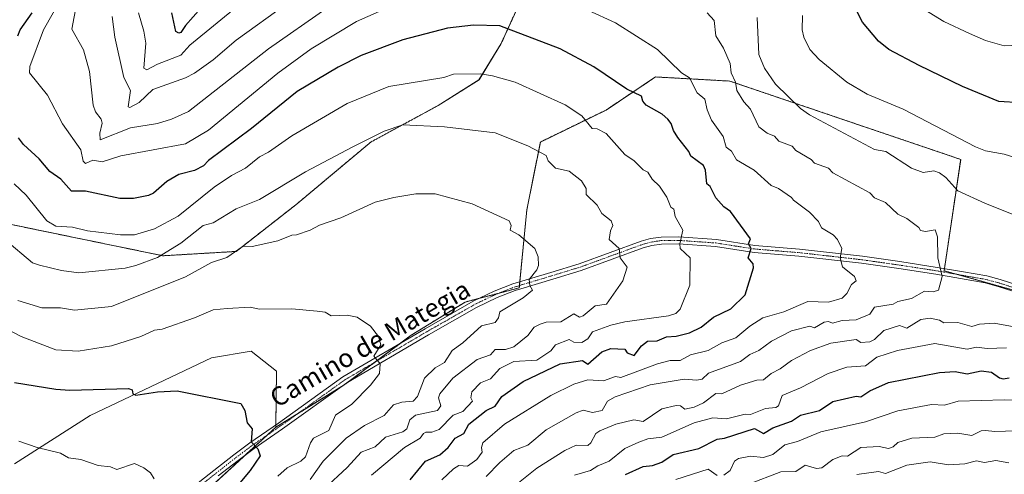
# Model space of a CAD drawing. Units: metres. Extents: x 647985 to 651438, y 4748532 to 4750920.
# Drawn here: x 650143 to 650569, y 4749129 to 4749325 of the extents above; entities that cross this region are included whole.
import ezdxf
from ezdxf.enums import TextEntityAlignment as Align

# ---------------------------------------------------------------- set-up
doc = ezdxf.new("R2010")
doc.units = ezdxf.units.M
doc.header["$MEASUREMENT"] = 0
doc.linetypes.add('TRAZO_Y_PUNTO', pattern=[1, 0.5, -0.25, 0, -0.25])
doc.linetypes.add('TRAZOS', pattern=[0.75, 0.5, -0.25])
for name, color, linetype, lineweight in [('Arbolado forestal', 92, 'TRAZOS', 0), ('Arbolado forestal CxS', 92, 'Continuous', 0), ('Camino', 19, 'Continuous', 0), ('Camino Cxs', 19, 'Continuous', 0), ('Camino eje', 39, 'TRAZO_Y_PUNTO', 13), ('Curva de nivel maestra', 36, 'Continuous', 30), ('Curva de nivel normal', 36, 'Continuous', 0), ('Pastizal CxS', 92, 'Continuous', 0), ('Prado', 92, 'Continuous', 0), ('Prado CxS', 92, 'Continuous', 0), ('Texto cartográfico', 19, 'Continuous', 0)]:
    doc.layers.add(name, color=color, linetype=linetype, lineweight=lineweight)
doc.styles.add('Arial', font='txt', dxfattribs={"height": 0.2})

# ---------------------------------------------------------------- blocks, each defined once
blk = doc.blocks.new('*U151')
at = {"layer": 'Prado CxS', "color": 92, "linetype": 'Continuous', "lineweight": 0}
for points in [[(650138.94, 4749236.76, 1083.19), (650205.22, 4749223.11, 1085.03), (650236.85, 4749224.98, 1089.91), (650262.6, 4749245.12, 1088.09), (650295.22, 4749272.37, 1085.28), (650324.22, 4749288.11, 1083.15), (650341.85, 4749299.21, 1080.6), (650351.42, 4749314.89, 1076.46), (650361.17, 4749336.34, 1070.91)], [(650632.08, 4749191.66, 1059.43), (650542.97, 4749216.63, 1064.77), (650550.1, 4749264.78, 1056.6), (650450.29, 4749298.66, 1065.99), (650436.06, 4749299.45, 1069.18), (650418.21, 4749300.44, 1072.02), (650396.77, 4749286.14, 1077.96), (650368.38, 4749272.31, 1084.37), (650362.51, 4749242.97, 1088.62), (650359.26, 4749209.21, 1090.32), (650335.82, 4749203.1, 1091.75), (650312.52, 4749188.73, 1093.44), (650283.62, 4749167.26, 1096.31), (650254.03, 4749148.97, 1098.73), (650254.26, 4749173.13, 1098.38), (650243.3, 4749181.85, 1097.51), (650226.17, 4749179.02, 1098.02), (650173.79, 4749153.99, 1101.39), (650141.06, 4749133.1, 1106.97)]]:
    blk.add_polyline3d(points, dxfattribs=at)
blk = doc.blocks.new('*U161')
at = {"layer": 'Prado CxS', "color": 92, "linetype": 'Continuous', "lineweight": 0}
for points in [[(650138.94, 4749236.76, 1083.19), (650205.22, 4749223.11, 1085.03), (650236.85, 4749224.98, 1089.91), (650262.6, 4749245.12, 1088.09), (650295.22, 4749272.37, 1085.28), (650324.22, 4749288.11, 1083.15), (650341.85, 4749299.21, 1080.6), (650351.42, 4749314.89, 1076.46), (650361.17, 4749336.34, 1070.91)], [(650632.08, 4749191.66, 1059.43), (650542.97, 4749216.63, 1064.77), (650550.1, 4749264.78, 1056.6), (650450.29, 4749298.66, 1065.99), (650436.06, 4749299.45, 1069.18), (650418.21, 4749300.44, 1072.02), (650396.77, 4749286.14, 1077.96), (650368.38, 4749272.31, 1084.37), (650362.51, 4749242.97, 1088.62), (650359.26, 4749209.21, 1090.32), (650335.82, 4749203.1, 1091.75), (650312.52, 4749188.73, 1093.44), (650283.62, 4749167.26, 1096.31), (650254.03, 4749148.97, 1098.73), (650254.26, 4749173.13, 1098.38), (650243.3, 4749181.85, 1097.51), (650226.17, 4749179.02, 1098.02), (650173.79, 4749153.99, 1101.39), (650141.06, 4749133.1, 1106.97)]]:
    blk.add_polyline3d(points, dxfattribs=at)
blk = doc.blocks.new('*U179')
at = {"layer": 'Curva de nivel normal', "color": 36, "linetype": 'Continuous', "lineweight": 0}
blk.add_polyline3d([(650254.89, 4749127.75, 1095), (650258.89, 4749131.4, 1095), (650264.81, 4749134.2, 1095), (650266.89, 4749136.16, 1095), (650268.96, 4749142.2, 1095), (650270.28, 4749144.2, 1095), (650276.89, 4749147.47, 1095), (650279.82, 4749154.2, 1095), (650286.89, 4749158.95, 1095), (650294.89, 4749167.09, 1095), (650298.89, 4749172.2, 1095), (650299.12, 4749176.43, 1095), (650296.36, 4749179.67, 1095), (650299.34, 4749184.65, 1095), (650298.39, 4749188.2, 1095), (650294.89, 4749192.72, 1095), (650289.19, 4749196.5, 1095), (650284.89, 4749197.4, 1095), (650277.87, 4749197.18, 1095), (650275.36, 4749198.67, 1095), (650271.84, 4749199.15, 1095), (650260.89, 4749200.11, 1095), (650246.89, 4749200.07, 1095), (650242.89, 4749200.83, 1095), (650232.93, 4749200.24, 1095), (650226.89, 4749199.72, 1095), (650218.89, 4749196.24, 1095), (650204.89, 4749191.31, 1095), (650201.59, 4749190.9, 1095), (650195.63, 4749188.2, 1095), (650182.89, 4749184.2, 1095), (650168.57, 4749181.88, 1095), (650158.89, 4749182.47, 1095), (650143.97, 4749188.2, 1095), (650131.39, 4749194.7, 1095)], dxfattribs=at)
blk = doc.blocks.new('*U184')
at = {"layer": 'Curva de nivel normal', "color": 36, "linetype": 'Continuous', "lineweight": 0}
for points in [[(650344.89, 4749127.61, 1065), (650350.89, 4749133.62, 1065), (650356.89, 4749138.82, 1065), (650362.89, 4749141.14, 1065), (650370.89, 4749147.84, 1065), (650383.81, 4749155.12, 1065), (650386.89, 4749156.33, 1065), (650390.89, 4749155.37, 1065), (650395.12, 4749156.2, 1065), (650397.4, 4749160.2, 1065), (650400.73, 4749162.04, 1065), (650415.92, 4749167.23, 1065), (650430.48, 4749169.79, 1065), (650435.99, 4749169.3, 1065), (650438.39, 4749169.7, 1065), (650441.08, 4749172.39, 1065), (650454.89, 4749177.39, 1065), (650458.89, 4749180.46, 1065), (650462.89, 4749182.11, 1065), (650468.38, 4749186.2, 1065), (650476.89, 4749190.7, 1065), (650484.89, 4749192.66, 1065), (650486.89, 4749191.96, 1065), (650491.14, 4749194.45, 1065), (650492.89, 4749194.71, 1065), (650494.65, 4749193.96, 1065), (650498.89, 4749195.11, 1065), (650504.89, 4749195.43, 1065), (650510.89, 4749197.81, 1065), (650512.89, 4749200.87, 1065), (650520.89, 4749202.2, 1065), (650522.89, 4749203.37, 1065), (650528.89, 4749204.62, 1065), (650534.45, 4749207.76, 1065), (650538.23, 4749207.54, 1065), (650540.46, 4749208.2, 1065), (650542.14, 4749214.2, 1065), (650540.26, 4749222.2, 1065), (650540.04, 4749231.35, 1065), (650539.08, 4749234.39, 1065), (650534.89, 4749233.6, 1065), (650532.74, 4749234.05, 1065), (650531.97, 4749235.28, 1065), (650526.89, 4749239.28, 1065), (650522.89, 4749241.09, 1065), (650517.62, 4749246.2, 1065), (650512.89, 4749248.2, 1065), (650510.89, 4749250.37, 1065), (650494.89, 4749259.04, 1065), (650492.89, 4749261, 1065), (650486.89, 4749263.16, 1065), (650485.41, 4749264.72, 1065), (650478.89, 4749268.59, 1065), (650477.19, 4749270.5, 1065), (650471.42, 4749272.73, 1065), (650469.54, 4749274.85, 1065), (650466.44, 4749276.2, 1065), (650462.89, 4749278.92, 1065), (650459.26, 4749286.57, 1065), (650456.37, 4749289.68, 1065), (650453.34, 4749294.65, 1065), (650452.75, 4749298.2, 1065), (650450.91, 4749302.22, 1065), (650450.41, 4749306.2, 1065), (650447.52, 4749312.83, 1065), (650444.26, 4749318.2, 1065), (650443.59, 4749324.9, 1065), (650440.43, 4749328.2, 1065)], [(650276.08, 4749330.2, 1065), (650250.89, 4749312.66, 1065), (650216.18, 4749285.49, 1065), (650208.89, 4749282.13, 1065), (650202.89, 4749280.28, 1065), (650191.17, 4749278.48, 1065), (650177.99, 4749273.3, 1065), (650177.86, 4749276.2, 1065), (650178.89, 4749280.42, 1065), (650178.5, 4749282.2, 1065), (650176.1, 4749285.41, 1065), (650175.01, 4749288.2, 1065), (650173.44, 4749302.75, 1065), (650170.85, 4749312.16, 1065), (650165.79, 4749321.1, 1065), (650170.05, 4749343.36, 1065)]]:
    blk.add_polyline3d(points, dxfattribs=at)
blk = doc.blocks.new('*U185')
at = {"layer": 'Curva de nivel normal', "color": 36, "linetype": 'Continuous', "lineweight": 0}
for points in [[(650325.84, 4749126.2, 1070), (650330.89, 4749130.99, 1070), (650333.15, 4749132.46, 1070), (650336.89, 4749132.09, 1070), (650340.89, 4749135.03, 1070), (650343.2, 4749138.2, 1070), (650342.89, 4749140.2, 1070), (650343.48, 4749142.2, 1070), (650352.89, 4749150.25, 1070), (650372.89, 4749162.63, 1070), (650382.89, 4749167.51, 1070), (650388.89, 4749169.41, 1070), (650395.65, 4749168.96, 1070), (650400.89, 4749170.87, 1070), (650403.17, 4749170.48, 1070), (650419.06, 4749176.37, 1070), (650424.52, 4749177.83, 1070), (650428.89, 4749177.75, 1070), (650433.23, 4749180.2, 1070), (650440.89, 4749182.07, 1070), (650446.89, 4749185.49, 1070), (650452.89, 4749187.56, 1070), (650458.89, 4749192.71, 1070), (650464.57, 4749196.2, 1070), (650473.58, 4749198.89, 1070), (650483.99, 4749203.3, 1070), (650492.89, 4749202.97, 1070), (650498.89, 4749204.75, 1070), (650500.89, 4749206.8, 1070), (650502.89, 4749210.72, 1070), (650504.89, 4749212.2, 1070), (650504.15, 4749214.2, 1070), (650499.05, 4749218.36, 1070), (650498.07, 4749222.2, 1070), (650498.75, 4749226.2, 1070), (650496.89, 4749230.2, 1070), (650494.96, 4749232.2, 1070), (650489.9, 4749235.21, 1070), (650488.59, 4749237.9, 1070), (650484.69, 4749242, 1070), (650477.78, 4749247.09, 1070), (650476.89, 4749248.37, 1070), (650471.35, 4749252.2, 1070), (650468.21, 4749253.52, 1070), (650460.77, 4749260.08, 1070), (650453.22, 4749264.53, 1070), (650451.07, 4749268.38, 1070), (650448.73, 4749270.04, 1070), (650447.43, 4749274.74, 1070), (650442.4, 4749281.71, 1070), (650440.51, 4749286.2, 1070), (650439.47, 4749290.78, 1070), (650436.21, 4749293.52, 1070), (650432.89, 4749300.02, 1070), (650429.45, 4749302.2, 1070), (650418.99, 4749312.3, 1070), (650400.89, 4749323.84, 1070), (650376.89, 4749334.94, 1070)], [(650304.89, 4749331.43, 1070), (650288.89, 4749324.49, 1070), (650269.23, 4749312.54, 1070), (650254.89, 4749302.14, 1070), (650224.89, 4749277.5, 1070), (650214.89, 4749271.45, 1070), (650186.99, 4749266.3, 1070), (650178.89, 4749263.74, 1070), (650174.89, 4749264.39, 1070), (650171.72, 4749263.03, 1070), (650170.7, 4749264.01, 1070), (650169.68, 4749268.99, 1070), (650161.74, 4749280.2, 1070), (650155.33, 4749292.64, 1070), (650147.46, 4749302.2, 1070), (650147.62, 4749304.93, 1070), (650153.54, 4749320.85, 1070), (650161.3, 4749334.61, 1070)]]:
    blk.add_polyline3d(points, dxfattribs=at)
blk = doc.blocks.new('*U188')
at = {"layer": 'Curva de nivel normal', "color": 36, "linetype": 'Continuous', "lineweight": 0}
blk.add_polyline3d([(650274.89, 4749122.28, 1085), (650284.89, 4749131.49, 1085), (650290.89, 4749138.17, 1085), (650296.89, 4749140.4, 1085), (650301.38, 4749144.69, 1085), (650308.89, 4749147.02, 1085), (650310.62, 4749148.2, 1085), (650311.95, 4749152.2, 1085), (650314.36, 4749154.2, 1085), (650323.92, 4749156.2, 1085), (650325.38, 4749158.2, 1085), (650324.32, 4749161.63, 1085), (650324.89, 4749163.35, 1085), (650330.54, 4749170.2, 1085), (650341, 4749178.2, 1085), (650346.89, 4749180.2, 1085), (650348.89, 4749182.58, 1085), (650353.25, 4749182.56, 1085), (650356.89, 4749183.68, 1085), (650362.89, 4749188.66, 1085), (650365.7, 4749192.2, 1085), (650368.26, 4749193.57, 1085), (650370.89, 4749194.43, 1085), (650377.28, 4749194.59, 1085), (650382.89, 4749197.93, 1085), (650385.3, 4749196.61, 1085), (650386.89, 4749197.07, 1085), (650392.11, 4749201.42, 1085), (650396.92, 4749202.2, 1085), (650404.01, 4749212.2, 1085), (650405.84, 4749218.2, 1085), (650402.89, 4749222.2, 1085), (650402.45, 4749226.2, 1085), (650398.1, 4749230.2, 1085), (650398.65, 4749233.96, 1085), (650399.65, 4749236.2, 1085), (650398.92, 4749238.23, 1085), (650394.89, 4749241.32, 1085), (650392.89, 4749245.04, 1085), (650388.25, 4749249.56, 1085), (650388.12, 4749252.2, 1085), (650386.19, 4749255.5, 1085), (650380.89, 4749259.72, 1085), (650374.89, 4749260.93, 1085), (650371.79, 4749264.2, 1085), (650370.89, 4749266.54, 1085), (650362.89, 4749270.71, 1085), (650348.89, 4749276.3, 1085), (650326.89, 4749278.94, 1085), (650308.89, 4749279.73, 1085), (650300.89, 4749276.93, 1085), (650287.28, 4749270.2, 1085), (650266.89, 4749259.35, 1085), (650246.89, 4749247.39, 1085), (650236.89, 4749243.37, 1085), (650226.89, 4749237.42, 1085), (650222.6, 4749236.2, 1085), (650212.89, 4749228.53, 1085), (650202.89, 4749222.29, 1085), (650193.55, 4749218.86, 1085), (650188.89, 4749217.79, 1085), (650168.89, 4749215.68, 1085), (650161.38, 4749216.69, 1085), (650151.79, 4749219.1, 1085), (650148.77, 4749220.08, 1085), (650136.77, 4749230.08, 1085)], dxfattribs=at)
blk = doc.blocks.new('*U192')
at = {"layer": 'Curva de nivel normal', "color": 36, "linetype": 'Continuous', "lineweight": 0}
for points in [[(650383.13, 4749128.2, 1055), (650390.11, 4749130.2, 1055), (650393.21, 4749132.2, 1055), (650398.17, 4749134.2, 1055), (650404.89, 4749139.68, 1055), (650410.89, 4749142.52, 1055), (650414.89, 4749143.9, 1055), (650420.89, 4749144.59, 1055), (650434.89, 4749150.81, 1055), (650442.89, 4749153.01, 1055), (650448.89, 4749152.58, 1055), (650456.89, 4749154.63, 1055), (650459.16, 4749154.47, 1055), (650465.68, 4749156.99, 1055), (650470.24, 4749157.55, 1055), (650471.31, 4749158.2, 1055), (650472.89, 4749162.73, 1055), (650480.89, 4749165.97, 1055), (650492.85, 4749172.16, 1055), (650500.89, 4749174.99, 1055), (650508.89, 4749175.43, 1055), (650513.89, 4749179.2, 1055), (650522.74, 4749182.2, 1055), (650538.89, 4749185.23, 1055), (650552.89, 4749182.65, 1055), (650556.89, 4749183.6, 1055), (650561.62, 4749182.93, 1055), (650569.91, 4749183.22, 1055)], [(650590.89, 4749260.2, 1055), (650568.89, 4749267.06, 1055), (650560.89, 4749268.47, 1055), (650556.55, 4749270.2, 1055), (650525.23, 4749286.54, 1055), (650509.68, 4749292.99, 1055), (650500.93, 4749298.24, 1055), (650488.89, 4749308.03, 1055), (650484.89, 4749312.35, 1055), (650482.31, 4749317.62, 1055), (650481.52, 4749320.83, 1055), (650481.69, 4749327, 1055)], [(650238.89, 4749332.25, 1055), (650216.89, 4749314.2, 1055), (650212.89, 4749309.83, 1055), (650202.89, 4749306, 1055), (650198.27, 4749303.58, 1055), (650196.93, 4749304.24, 1055), (650197.76, 4749315.07, 1055), (650196.94, 4749320.25, 1055), (650194.63, 4749328.2, 1055)]]:
    blk.add_polyline3d(points, dxfattribs=at)
blk = doc.blocks.new('*U199')
at = {"layer": 'Curva de nivel normal', "color": 36, "linetype": 'Continuous', "lineweight": 0}
blk.add_polyline3d([(650295.36, 4749128.2, 1080), (650309.62, 4749140.2, 1080), (650316.47, 4749144.2, 1080), (650317.85, 4749146.2, 1080), (650318.89, 4749146.88, 1080), (650321.46, 4749146.77, 1080), (650324.59, 4749147.9, 1080), (650330.69, 4749154.2, 1080), (650334.89, 4749155.73, 1080), (650339.1, 4749160.2, 1080), (650338.3, 4749161.61, 1080), (650338.72, 4749164.2, 1080), (650342.46, 4749168.2, 1080), (650346.89, 4749169.85, 1080), (650350.89, 4749174.28, 1080), (650356.89, 4749177.4, 1080), (650366.89, 4749177.96, 1080), (650372.89, 4749182.02, 1080), (650374.89, 4749184.55, 1080), (650380.89, 4749186.89, 1080), (650382.89, 4749185.76, 1080), (650386.29, 4749185.6, 1080), (650388.89, 4749187.16, 1080), (650390.89, 4749190.21, 1080), (650398.89, 4749193.04, 1080), (650404.89, 4749194.49, 1080), (650423.83, 4749197.14, 1080), (650426.89, 4749198.15, 1080), (650428.89, 4749199.95, 1080), (650433.05, 4749210.36, 1080), (650433.16, 4749222.2, 1080), (650428.85, 4749226.2, 1080), (650428.71, 4749228.2, 1080), (650429.96, 4749234.2, 1080), (650426.73, 4749240.04, 1080), (650426.02, 4749243.33, 1080), (650424.83, 4749244.14, 1080), (650423.11, 4749248.42, 1080), (650419.95, 4749253.26, 1080), (650416.73, 4749256.2, 1080), (650414.89, 4749259.27, 1080), (650412.89, 4749260.27, 1080), (650409, 4749264.2, 1080), (650404.89, 4749266.95, 1080), (650396.89, 4749275.94, 1080), (650392.89, 4749278.02, 1080), (650390.84, 4749278.15, 1080), (650386.31, 4749283.62, 1080), (650379.08, 4749288.39, 1080), (650357.45, 4749298.2, 1080), (650347.65, 4749300.96, 1080), (650342.48, 4749301.79, 1080), (650330.89, 4749301.64, 1080), (650326.67, 4749300.2, 1080), (650302.89, 4749296.27, 1080), (650284.89, 4749289.02, 1080), (650260.89, 4749274.99, 1080), (650250.89, 4749267.97, 1080), (650246.89, 4749265.83, 1080), (650240.89, 4749260.95, 1080), (650234.89, 4749257.78, 1080), (650227.4, 4749252.71, 1080), (650211.73, 4749240.2, 1080), (650201.48, 4749234.79, 1080), (650192.89, 4749232.2, 1080), (650186.89, 4749232.16, 1080), (650172.61, 4749233.92, 1080), (650166.15, 4749235.46, 1080), (650158.89, 4749235.96, 1080), (650154.96, 4749238.27, 1080), (650146.07, 4749249.38, 1080), (650140.93, 4749254.24, 1080)], dxfattribs=at)
blk = doc.blocks.new('*U202')
at = {"layer": 'Curva de nivel normal', "color": 36, "linetype": 'Continuous', "lineweight": 0}
blk.add_polyline3d([(650505.21, 4749128.52, 1035), (650514.56, 4749129.87, 1035), (650517.63, 4749128.94, 1035), (650526.89, 4749132.47, 1035), (650536.89, 4749133.98, 1035), (650544.89, 4749132.64, 1035), (650551.85, 4749133.16, 1035), (650556.89, 4749134.46, 1035), (650560.43, 4749133.74, 1035), (650565.24, 4749134.55, 1035), (650570.89, 4749133.49, 1035)], dxfattribs=at)
blk = doc.blocks.new('*U205')
at = {"layer": 'Curva de nivel normal', "color": 36, "linetype": 'Continuous', "lineweight": 0}
for points in [[(650358.89, 4749124.91, 1060), (650366.89, 4749131.28, 1060), (650378.89, 4749138.88, 1060), (650383.91, 4749141.22, 1060), (650388.89, 4749141.07, 1060), (650390.2, 4749142.2, 1060), (650392.3, 4749146.2, 1060), (650394.09, 4749147.4, 1060), (650401.03, 4749150.34, 1060), (650408.78, 4749152.2, 1060), (650412.89, 4749151.46, 1060), (650420.89, 4749156.96, 1060), (650427.07, 4749158.38, 1060), (650428.95, 4749158.26, 1060), (650430.89, 4749156.76, 1060), (650434.89, 4749157.58, 1060), (650438.89, 4749159.52, 1060), (650444.24, 4749163.55, 1060), (650446.89, 4749163.35, 1060), (650454.89, 4749167.1, 1060), (650461.93, 4749169.24, 1060), (650464.89, 4749169.41, 1060), (650468.14, 4749172.2, 1060), (650472.11, 4749174.2, 1060), (650476.89, 4749177.8, 1060), (650485.23, 4749182.2, 1060), (650493.93, 4749185.24, 1060), (650504.89, 4749186.96, 1060), (650506.89, 4749185.65, 1060), (650510.89, 4749185.85, 1060), (650512.89, 4749186.84, 1060), (650516.89, 4749190.79, 1060), (650523.61, 4749192.92, 1060), (650526.89, 4749191.82, 1060), (650532.89, 4749195.5, 1060), (650536.89, 4749196.1, 1060), (650540.89, 4749195.29, 1060), (650542.89, 4749194.04, 1060), (650548.93, 4749194.24, 1060), (650554.89, 4749192.52, 1060), (650558.18, 4749193.49, 1060), (650564.59, 4749193.9, 1060), (650574.84, 4749192.15, 1060)], [(650582.89, 4749236.87, 1060), (650560.89, 4749245.7, 1060), (650548.89, 4749251.18, 1060), (650543.67, 4749256.98, 1060), (650540.89, 4749258.92, 1060), (650538.47, 4749259.78, 1060), (650533.82, 4749259.13, 1060), (650528.89, 4749261.03, 1060), (650517.79, 4749268.2, 1060), (650512.89, 4749269, 1060), (650484.7, 4749284.01, 1060), (650480.89, 4749286.78, 1060), (650470.08, 4749297.39, 1060), (650465.3, 4749304.2, 1060), (650462.84, 4749310.15, 1060), (650462.17, 4749326.2, 1060)], [(650258.85, 4749332.2, 1060), (650236.89, 4749316.4, 1060), (650226.89, 4749307.79, 1060), (650218.89, 4749302.15, 1060), (650214.89, 4749300.08, 1060), (650200.89, 4749295.09, 1060), (650194.89, 4749289.44, 1060), (650190.89, 4749287.29, 1060), (650190.23, 4749287.54, 1060), (650191.24, 4749294.55, 1060), (650188.28, 4749300.2, 1060), (650184.34, 4749317.65, 1060), (650183.25, 4749326.56, 1060)]]:
    blk.add_polyline3d(points, dxfattribs=at)
blk = doc.blocks.new('*U212')
at = {"layer": 'Curva de nivel normal', "color": 36, "linetype": 'Continuous', "lineweight": 0}
blk.add_polyline3d([(650458.04, 4749124.2, 1040), (650472.39, 4749129.7, 1040), (650478.89, 4749129.79, 1040), (650482.89, 4749132.5, 1040), (650487.79, 4749131.1, 1040), (650490.06, 4749131.37, 1040), (650494.89, 4749135.05, 1040), (650498.89, 4749136.55, 1040), (650501.15, 4749136.46, 1040), (650506.89, 4749140.2, 1040), (650514.89, 4749140.59, 1040), (650518.89, 4749139.77, 1040), (650520.89, 4749140.42, 1040), (650522.89, 4749142.29, 1040), (650529.01, 4749144.2, 1040), (650538.89, 4749144.63, 1040), (650542.85, 4749146.16, 1040), (650548.89, 4749146.44, 1040), (650554.89, 4749145.31, 1040), (650558.89, 4749147.35, 1040), (650560.89, 4749147.59, 1040), (650564.89, 4749147.11, 1040), (650574.06, 4749147.37, 1040)], dxfattribs=at)
blk = doc.blocks.new('*U215')
at = {"layer": 'Curva de nivel maestra', "color": 36, "linetype": 'Continuous', "lineweight": 30}
for points in [[(650312.04, 4749126.2, 1075), (650318.66, 4749134.2, 1075), (650324.89, 4749137.05, 1075), (650328.46, 4749140.2, 1075), (650331.51, 4749144.2, 1075), (650335.28, 4749146.2, 1075), (650337.49, 4749150.2, 1075), (650344.89, 4749156.11, 1075), (650348.89, 4749158, 1075), (650351.74, 4749162.2, 1075), (650360.89, 4749168.78, 1075), (650376.89, 4749176.3, 1075), (650386.56, 4749177.87, 1075), (650388.96, 4749176.27, 1075), (650394.89, 4749181.52, 1075), (650398.89, 4749182.94, 1075), (650404.89, 4749182.64, 1075), (650405.85, 4749181.16, 1075), (650408.89, 4749180.04, 1075), (650412.06, 4749184.2, 1075), (650414.77, 4749186.2, 1075), (650418.89, 4749186.36, 1075), (650422.89, 4749188.04, 1075), (650427.03, 4749188.34, 1075), (650432.89, 4749189.78, 1075), (650437.87, 4749192.2, 1075), (650443.28, 4749196.59, 1075), (650450.78, 4749200.2, 1075), (650456.89, 4749206.2, 1075), (650460.59, 4749217.9, 1075), (650460.35, 4749219.66, 1075), (650458.18, 4749222.2, 1075), (650459.49, 4749226.2, 1075), (650458.32, 4749228.2, 1075), (650459.19, 4749230.5, 1075), (650450.57, 4749242.2, 1075), (650447.67, 4749244.2, 1075), (650444.31, 4749248.2, 1075), (650441.79, 4749253.1, 1075), (650440.37, 4749254.2, 1075), (650439.82, 4749260.2, 1075), (650438.89, 4749262.12, 1075), (650433.49, 4749266.2, 1075), (650432.64, 4749268.2, 1075), (650427.79, 4749274.2, 1075), (650425.91, 4749277.22, 1075), (650424.95, 4749280.26, 1075), (650423.42, 4749282.2, 1075), (650420.99, 4749284.3, 1075), (650414.14, 4749288.2, 1075), (650412.73, 4749290.04, 1075), (650412.08, 4749292.2, 1075), (650405.82, 4749295.13, 1075), (650391.55, 4749304.86, 1075), (650376.89, 4749312.63, 1075), (650350.89, 4749322.49, 1075), (650339.5, 4749322.81, 1075), (650328.22, 4749321.53, 1075), (650308.89, 4749316.48, 1075), (650290.89, 4749309.68, 1075), (650280.89, 4749304.66, 1075), (650263.26, 4749294.2, 1075), (650243.48, 4749278.2, 1075), (650224.89, 4749264.34, 1075), (650222.69, 4749262, 1075), (650218.89, 4749259.93, 1075), (650212.01, 4749258.2, 1075), (650206.89, 4749255.27, 1075), (650201.14, 4749250.2, 1075), (650198.89, 4749249.13, 1075), (650192.53, 4749247.84, 1075), (650186.56, 4749247.87, 1075), (650171.71, 4749251.02, 1075), (650165.69, 4749251, 1075), (650161.03, 4749256.2, 1075), (650156.3, 4749259.61, 1075), (650151.74, 4749265.05, 1075), (650144.89, 4749271.21, 1075), (650142.75, 4749274.06, 1075)], [(650142.43, 4749318.2, 1075), (650143.46, 4749320.77, 1075), (650148.62, 4749328.2, 1075)]]:
    blk.add_polyline3d(points, dxfattribs=at)
blk = doc.blocks.new('*U217')
at = {"layer": 'Curva de nivel maestra', "color": 36, "linetype": 'Continuous', "lineweight": 30}
for points in [[(650405.24, 4749128.55, 1050), (650412.89, 4749131.9, 1050), (650416.89, 4749132.43, 1050), (650420.89, 4749133.9, 1050), (650425.79, 4749137.1, 1050), (650436.89, 4749139.72, 1050), (650444.89, 4749143.72, 1050), (650448, 4749144.2, 1050), (650460.89, 4749148.46, 1050), (650464.89, 4749146.2, 1050), (650468.89, 4749148.68, 1050), (650476.89, 4749151.54, 1050), (650480.89, 4749154.23, 1050), (650489.05, 4749156.2, 1050), (650494.89, 4749160.14, 1050), (650504.89, 4749162.4, 1050), (650506.89, 4749162.05, 1050), (650510.89, 4749164.7, 1050), (650518.89, 4749168.3, 1050), (650540.89, 4749172.58, 1050), (650547.72, 4749173.03, 1050), (650552.89, 4749172.08, 1050), (650558.89, 4749173.32, 1050), (650563.4, 4749172.71, 1050), (650566.93, 4749170.24, 1050), (650568.54, 4749169.85, 1050), (650571.06, 4749170.37, 1050)], [(650575.92, 4749289.23, 1050), (650566.59, 4749289.9, 1050), (650550.89, 4749296.38, 1050), (650532.12, 4749305.43, 1050), (650519.05, 4749312.36, 1050), (650514.59, 4749315.9, 1050), (650507.68, 4749324.2, 1050), (650505.31, 4749328.62, 1050)], [(650221.53, 4749330.2, 1050), (650214.89, 4749322.74, 1050), (650212.89, 4749319.67, 1050), (650212.09, 4749319.4, 1050), (650210.81, 4749320.12, 1050), (650209.04, 4749328.2, 1050)]]:
    blk.add_polyline3d(points, dxfattribs=at)

msp = doc.modelspace()

# ---------------------------------------------------------------- linework, layer by layer
at = {"layer": 'Arbolado forestal', "color": 92, "linetype": 'TRAZOS', "lineweight": 0}
for points in [[(649923.84, 4749188.62, 1122.52), (649928.13, 4749188.66, 1121.99), (649933.11, 4749188.69, 1121.44), (649935.93, 4749188.71, 1121.42), (649938.78, 4749188.73, 1121.29), (649940.56, 4749188.74, 1121.2), (649963.19, 4749188.9, 1119.23), (649979.68, 4749189.02, 1118.67), (649988.02, 4749189.08, 1118.3), (649990.62, 4749189.1, 1118.16), (649990.2, 4749214.53, 1109.95), (650006.51, 4749228.15, 1105.99), (650051.22, 4749250.41, 1100.96), (650082.41, 4749256.26, 1098.24), (650138.94, 4749236.76, 1083.19), (650205.22, 4749223.11, 1085.03), (650236.85, 4749224.98, 1089.91), (650262.6, 4749245.12, 1088.09), (650295.22, 4749272.37, 1085.28), (650324.22, 4749288.11, 1083.15), (650341.84, 4749299.21, 1080.6), (650351.42, 4749314.89, 1076.46), (650361.17, 4749336.34, 1070.91)], [(650254.03, 4749148.97, 1098.73), (650263.43, 4749154.78, 1097.93), (650282.08, 4749166.31, 1096.45), (650283.62, 4749167.26, 1096.31), (650285.5, 4749168.66, 1096.24), (650296.82, 4749177.06, 1095.01), (650308.14, 4749185.47, 1093.98), (650312.52, 4749188.73, 1093.44), (650335.82, 4749203.1, 1091.75), (650342.05, 4749204.72, 1091.45), (650350.2, 4749206.85, 1090.89), (650359.25, 4749209.21, 1090.32), (650359.35, 4749210.23, 1090.33), (650359.51, 4749211.86, 1090.36), (650362.51, 4749242.97, 1088.62), (650368.38, 4749272.31, 1084.37), (650396.77, 4749286.14, 1077.96), (650418.21, 4749300.44, 1072.02), (650436.06, 4749299.45, 1069.18), (650450.29, 4749298.66, 1065.99), (650550.1, 4749264.78, 1056.6), (650543.1, 4749217.54, 1064.73), (650542.97, 4749216.63, 1064.77), (650548.7, 4749215.03, 1064.3), (650596.74, 4749201.57, 1061.17)], [(650224.29, 4749121.75, 1102.97), (650241.39, 4749137.41, 1100.5), (650250.28, 4749145.53, 1099.17), (650254.03, 4749148.97, 1098.73)]]:
    msp.add_polyline3d(points, dxfattribs=at)
at = {"layer": 'Arbolado forestal CxS', "color": 92, "linetype": 'Continuous', "lineweight": 0}
for points in [[(650361.17, 4749336.34, 1070.91), (650351.42, 4749314.89, 1076.46), (650341.85, 4749299.21, 1080.6), (650324.22, 4749288.11, 1083.15), (650295.22, 4749272.37, 1085.28), (650262.6, 4749245.12, 1088.09), (650236.85, 4749224.98, 1089.91), (650205.22, 4749223.11, 1085.03), (650138.94, 4749236.76, 1083.19), (650082.41, 4749256.26, 1098.24), (650051.22, 4749250.41, 1100.96), (650006.51, 4749228.15, 1105.99), (649990.2, 4749214.52, 1109.95), (649990.62, 4749189.1, 1118.16), (649923.84, 4749188.62, 1122.52), (649928.43, 4749217.39, 1112.54), (649942.07, 4749227.14, 1107.94), (649951.82, 4749246.64, 1100.83), (649963.51, 4749266.14, 1096.36), (649969.36, 4749287.59, 1090.49), (649965.46, 4749307.09, 1086.69), (649942.08, 4749324.64, 1086.61), (649912.84, 4749336.34, 1089.36)], [(650361.17, 4749336.34, 1070.91), (650351.42, 4749314.89, 1076.46), (650341.85, 4749299.21, 1080.6), (650324.22, 4749288.11, 1083.15), (650295.22, 4749272.37, 1085.28), (650262.6, 4749245.12, 1088.09), (650236.85, 4749224.98, 1089.91), (650205.22, 4749223.11, 1085.03), (650138.94, 4749236.76, 1083.19), (650082.41, 4749256.26, 1098.24), (650051.22, 4749250.41, 1100.96), (650006.51, 4749228.15, 1105.99), (649990.2, 4749214.52, 1109.95), (649990.62, 4749189.1, 1118.16), (649923.84, 4749188.62, 1122.52), (649928.43, 4749217.39, 1112.54), (649942.07, 4749227.14, 1107.94), (649951.82, 4749246.64, 1100.83), (649963.51, 4749266.14, 1096.36), (649969.36, 4749287.59, 1090.49), (649965.46, 4749307.09, 1086.69), (649942.08, 4749324.64, 1086.61), (649912.84, 4749336.34, 1089.36)], [(650224.29, 4749121.75, 1102.97), (650254.03, 4749148.97, 1098.73), (650283.62, 4749167.26, 1096.31), (650312.52, 4749188.73, 1093.44), (650335.82, 4749203.1, 1091.75), (650359.26, 4749209.21, 1090.32), (650362.51, 4749242.97, 1088.62), (650368.38, 4749272.31, 1084.37), (650396.77, 4749286.14, 1077.96), (650418.21, 4749300.44, 1072.02), (650436.06, 4749299.45, 1069.18), (650450.29, 4749298.66, 1065.99), (650550.1, 4749264.78, 1056.6), (650542.97, 4749216.63, 1064.77), (650632.08, 4749191.66, 1059.43)], [(650224.29, 4749121.75, 1102.97), (650254.03, 4749148.97, 1098.73), (650283.62, 4749167.26, 1096.31), (650312.52, 4749188.73, 1093.44), (650335.82, 4749203.1, 1091.75), (650359.26, 4749209.21, 1090.32), (650362.51, 4749242.97, 1088.62), (650368.38, 4749272.31, 1084.37), (650396.77, 4749286.14, 1077.96), (650418.21, 4749300.44, 1072.02), (650436.06, 4749299.45, 1069.18), (650450.29, 4749298.66, 1065.99), (650550.1, 4749264.78, 1056.6), (650542.97, 4749216.63, 1064.77), (650632.08, 4749191.66, 1059.43)]]:
    msp.add_polyline3d(points, dxfattribs=at)
at = {"layer": 'Camino', "color": 19, "linetype": 'Continuous', "lineweight": 0}
for points in [[(650214.32, 4749120.1, 1104.17), (650227.22, 4749130.24, 1102.32), (650235.84, 4749137.01, 1100.96), (650242.8, 4749142.26, 1100.03), (650255.18, 4749150.72, 1098.65), (650283.01, 4749170.71, 1096.31), (650318.51, 4749191.56, 1093.02), (650339.39, 4749203.45, 1091.47), (650348.42, 4749207.78, 1091.01), (650356.5, 4749210.95, 1090.53), (650372.84, 4749215.89, 1089.09), (650385.13, 4749219.64, 1087.49), (650411.93, 4749229.4, 1083.04), (650415.99, 4749230.52, 1082.29), (650420.54, 4749231.2, 1081.41), (650428.19, 4749231.27, 1080.1), (650444.46, 4749230.14, 1077.17), (650461.16, 4749227.54, 1074.55), (650480.4, 4749225.96, 1072.24), (650507.63, 4749222.88, 1068.63), (650523.85, 4749220.58, 1066.89), (650539.88, 4749218.1, 1065.06), (650551.34, 4749216.1, 1064.09), (650561.34, 4749214.36, 1063.21), (650567.19, 4749212.78, 1062.8), (650595.87, 4749203.56, 1061.22)], [(650594.83, 4749200.71, 1061.24), (650566.33, 4749209.87, 1062.86), (650560.69, 4749211.4, 1063.26), (650539.39, 4749215.11, 1065.16), (650523.41, 4749217.58, 1066.9), (650517.25, 4749218.46, 1067.58), (650507.2, 4749219.88, 1068.7), (650480.1, 4749222.94, 1072.3), (650460.81, 4749224.53, 1074.59), (650444.13, 4749227.12, 1077.18), (650428.1, 4749228.24, 1080.04), (650420.78, 4749228.17, 1081.46), (650416.62, 4749227.55, 1082.27), (650412.85, 4749226.51, 1083), (650386.09, 4749216.76, 1087.41), (650373.72, 4749212.99, 1088.96), (650359.9, 4749208.81, 1090.27), (650357.5, 4749208.08, 1090.39), (650349.63, 4749205, 1090.98), (650340.8, 4749200.76, 1091.49), (650320.02, 4749188.94, 1092.99), (650284.67, 4749168.17, 1096.27), (650256.92, 4749148.24, 1098.58), (650244.57, 4749139.8, 1099.98), (650237.69, 4749134.61, 1101), (650229.09, 4749127.86, 1102.15)]]:
    msp.add_polyline3d(points, dxfattribs=at)
at = {"layer": 'Camino Cxs', "color": 19, "linetype": 'Continuous', "lineweight": 0}
for points in [[(650214.32, 4749120.1, 1104.17), (650227.22, 4749130.24, 1102.32), (650235.84, 4749137.01, 1100.96), (650242.8, 4749142.26, 1100.03), (650255.18, 4749150.72, 1098.65), (650283.01, 4749170.71, 1096.31), (650318.51, 4749191.56, 1093.02), (650339.39, 4749203.45, 1091.47), (650348.42, 4749207.78, 1091.01), (650356.5, 4749210.95, 1090.53), (650372.84, 4749215.89, 1089.09), (650385.13, 4749219.64, 1087.49), (650411.93, 4749229.4, 1083.04), (650415.99, 4749230.52, 1082.29), (650420.54, 4749231.2, 1081.41), (650428.19, 4749231.27, 1080.1), (650444.46, 4749230.14, 1077.17), (650461.16, 4749227.54, 1074.55), (650480.4, 4749225.96, 1072.24), (650507.63, 4749222.88, 1068.63), (650523.85, 4749220.58, 1066.89), (650539.88, 4749218.1, 1065.06), (650551.34, 4749216.1, 1064.09), (650561.34, 4749214.36, 1063.21), (650567.19, 4749212.78, 1062.8), (650595.87, 4749203.56, 1061.22)], [(650594.83, 4749200.71, 1061.24), (650566.33, 4749209.87, 1062.86), (650560.69, 4749211.4, 1063.26), (650539.39, 4749215.11, 1065.16), (650523.41, 4749217.58, 1066.9), (650517.25, 4749218.46, 1067.58), (650507.2, 4749219.88, 1068.7), (650480.1, 4749222.94, 1072.3), (650460.81, 4749224.53, 1074.59), (650444.13, 4749227.12, 1077.18), (650428.1, 4749228.24, 1080.04), (650420.78, 4749228.17, 1081.46), (650416.62, 4749227.55, 1082.27), (650412.85, 4749226.51, 1083), (650386.09, 4749216.76, 1087.41), (650373.72, 4749212.99, 1088.96), (650359.9, 4749208.81, 1090.27), (650357.5, 4749208.08, 1090.39), (650349.63, 4749205, 1090.98), (650340.8, 4749200.76, 1091.49), (650320.02, 4749188.94, 1092.99), (650284.67, 4749168.17, 1096.27), (650256.92, 4749148.24, 1098.58), (650244.57, 4749139.8, 1099.98), (650237.69, 4749134.61, 1101), (650229.09, 4749127.86, 1102.15)]]:
    msp.add_polyline3d(points, dxfattribs=at)
at = {"layer": 'Camino eje', "color": 39, "linetype": 'TRAZO_Y_PUNTO', "lineweight": 13}
msp.add_polyline3d([(650215.23, 4749118.89, 1104.2), (650228.16, 4749129.05, 1102.24), (650236.77, 4749135.81, 1100.95), (650243.69, 4749141.03, 1100.01), (650256.05, 4749149.48, 1098.6), (650283.84, 4749169.44, 1096.28), (650301.59, 4749179.87, 1094.58), (650319.27, 4749190.25, 1093), (650329.66, 4749196.16, 1092.16), (650340.1, 4749202.11, 1091.48), (650344.51, 4749204.23, 1091.31), (650349.03, 4749206.39, 1090.99), (650352.96, 4749207.93, 1090.67), (650357, 4749209.52, 1090.47), (650358.2, 4749209.88, 1090.4), (650360.15, 4749210.47, 1090.29), (650373.28, 4749214.44, 1089.01), (650379.43, 4749216.32, 1088.29), (650385.61, 4749218.2, 1087.39), (650398.99, 4749223.08, 1085.44), (650412.39, 4749227.96, 1082.97), (650416.31, 4749229.04, 1082.24), (650420.66, 4749229.69, 1081.39), (650428.15, 4749229.76, 1080.05), (650436.28, 4749229.19, 1078.51), (650444.3, 4749228.63, 1077.16), (650452.65, 4749227.33, 1075.78), (650460.99, 4749226.04, 1074.57), (650470.63, 4749225.24, 1073.33), (650480.25, 4749224.45, 1072.25), (650493.8, 4749222.92, 1070.55), (650507.42, 4749221.38, 1068.67), (650512.44, 4749220.67, 1068.15), (650520.55, 4749219.52, 1067.24), (650523.63, 4749219.08, 1066.87), (650539.64, 4749216.61, 1065.11), (650545.37, 4749215.61, 1064.58), (650561.02, 4749212.88, 1063.2), (650563.94, 4749212.09, 1063), (650566.76, 4749211.33, 1062.83), (650595.35, 4749202.14, 1061.25)], dxfattribs=at)
at = {"layer": 'Curva de nivel maestra', "color": 36, "linetype": 'Continuous', "lineweight": 30}
msp.add_polyline3d([(650140.97, 4749168.28, 1100), (650158.89, 4749165.42, 1100), (650164.89, 4749164.94, 1100), (650190.37, 4749165.68, 1100), (650191.88, 4749165.19, 1100), (650192.11, 4749163.42, 1100), (650193.53, 4749162.84, 1100), (650202.89, 4749164.2, 1100), (650211.35, 4749164.66, 1100), (650238.89, 4749159.14, 1100), (650240.64, 4749156.2, 1100), (650241.57, 4749150.88, 1100), (650243.79, 4749148.2, 1100), (650243.37, 4749142.68, 1100), (650246.27, 4749139.58, 1100), (650247.2, 4749136.51, 1100), (650242.89, 4749130.2, 1100), (650234.89, 4749120.63, 1100)], dxfattribs=at)
at = {"layer": 'Curva de nivel normal', "color": 36, "linetype": 'Continuous', "lineweight": 0}
for points in [[(650580.89, 4749314.49, 1045), (650568.89, 4749313.94, 1045), (650560.89, 4749316.25, 1045), (650553.91, 4749319.22, 1045), (650542.89, 4749324.37, 1045), (650530.89, 4749331.72, 1045)], [(650268.89, 4749126.27, 1090), (650274.48, 4749134.2, 1090), (650284.35, 4749144.2, 1090), (650292.4, 4749149.71, 1090), (650300.89, 4749154.01, 1090), (650304.89, 4749158.64, 1090), (650308.52, 4749159.83, 1090), (650313.4, 4749160.2, 1090), (650315.23, 4749162.2, 1090), (650318.34, 4749170.2, 1090), (650322.89, 4749174.69, 1090), (650326.89, 4749176.88, 1090), (650330.24, 4749182.2, 1090), (650334.89, 4749185.52, 1090), (650342.89, 4749192.74, 1090), (650348.89, 4749194.28, 1090), (650350.26, 4749196.2, 1090), (650350.89, 4749198.85, 1090), (650360.89, 4749204.85, 1090), (650365.01, 4749208.2, 1090), (650363.84, 4749210.2, 1090), (650363.51, 4749212.82, 1090), (650366.89, 4749217.02, 1090), (650367.6, 4749218.91, 1090), (650367.38, 4749222.69, 1090), (650365.93, 4749226.2, 1090), (650359.08, 4749232.2, 1090), (650355.32, 4749234.2, 1090), (650355.7, 4749236.2, 1090), (650354.93, 4749238.24, 1090), (650338.89, 4749245.53, 1090), (650322.89, 4749249.87, 1090), (650314.53, 4749249.84, 1090), (650304.99, 4749248.3, 1090), (650296.89, 4749246.34, 1090), (650282.17, 4749239.48, 1090), (650272.89, 4749236.38, 1090), (650268.89, 4749234.2, 1090), (650262.89, 4749232.15, 1090), (650260.89, 4749231.96, 1090), (650254.89, 4749229.59, 1090), (650243.75, 4749227.06, 1090), (650239.94, 4749227.25, 1090), (650232.89, 4749222.34, 1090), (650226.25, 4749220.2, 1090), (650214.89, 4749213.97, 1090), (650182.89, 4749201.11, 1090), (650166.89, 4749199.63, 1090), (650160.89, 4749200.56, 1090), (650152.89, 4749200.63, 1090), (650142.45, 4749203.76, 1090)], [(650447.68, 4749128.2, 1045), (650450.37, 4749130.2, 1045), (650452.31, 4749134.2, 1045), (650454.11, 4749135.42, 1045), (650459.18, 4749136.49, 1045), (650464.89, 4749135.86, 1045), (650468.89, 4749137.22, 1045), (650474.07, 4749141.38, 1045), (650479.52, 4749142.83, 1045), (650489.62, 4749146.93, 1045), (650508.89, 4749151.25, 1045), (650522.89, 4749156.05, 1045), (650537.46, 4749158.77, 1045), (650543.17, 4749158.48, 1045), (650548.97, 4749160.28, 1045), (650568.89, 4749160.78, 1045), (650582.89, 4749160.31, 1045)], [(650201.37, 4749126.68, 1105), (650199.85, 4749129.16, 1105), (650196.89, 4749131.39, 1105), (650192.89, 4749133.26, 1105), (650185.31, 4749130.62, 1105), (650182.51, 4749131.82, 1105), (650177.13, 4749132.44, 1105), (650169.73, 4749135.04, 1105), (650164.36, 4749135.67, 1105), (650160.89, 4749137.73, 1105), (650150.82, 4749140.13, 1105), (650142.89, 4749142.95, 1105)], [(650426.89, 4749126.36, 1045), (650440.89, 4749130.86, 1045), (650444.76, 4749128.07, 1045)]]:
    msp.add_polyline3d(points, dxfattribs=at)
at = {"layer": 'Pastizal CxS', "color": 92, "linetype": 'Continuous', "lineweight": 0}
for points in [[(650141.06, 4749133.1, 1106.97), (650173.79, 4749153.99, 1101.39), (650226.17, 4749179.02, 1098.02), (650243.3, 4749181.85, 1097.51), (650254.26, 4749173.13, 1098.38), (650254.03, 4749148.97, 1098.73), (650254.03, 4749148.97, 1098.73), (650224.29, 4749121.75, 1102.97)], [(650141.06, 4749133.1, 1106.97), (650173.79, 4749153.99, 1101.39), (650226.17, 4749179.02, 1098.02), (650243.3, 4749181.85, 1097.51), (650254.26, 4749173.13, 1098.38), (650254.03, 4749148.97, 1098.73), (650254.03, 4749148.97, 1098.73), (650224.29, 4749121.75, 1102.97)], [(650254.03, 4749148.97, 1098.73), (650254.04, 4749149.94, 1098.75), (650254.26, 4749173.13, 1098.38), (650243.3, 4749181.85, 1097.51), (650226.17, 4749179.02, 1098.02), (650173.79, 4749153.99, 1101.39), (650141.06, 4749133.1, 1106.97)], [(650224.29, 4749121.75, 1102.97), (650241.39, 4749137.41, 1100.5), (650250.28, 4749145.53, 1099.17), (650254.03, 4749148.97, 1098.73)]]:
    msp.add_polyline3d(points, dxfattribs=at)
at = {"layer": 'Prado', "color": 92, "linetype": 'Continuous', "lineweight": 0}
for points in [[(649923.84, 4749188.62, 1122.52), (649928.13, 4749188.66, 1121.99), (649933.11, 4749188.69, 1121.44), (649935.93, 4749188.71, 1121.42), (649938.78, 4749188.73, 1121.29), (649940.56, 4749188.74, 1121.2), (649963.19, 4749188.9, 1119.23), (649979.68, 4749189.02, 1118.67), (649988.02, 4749189.08, 1118.3), (649990.62, 4749189.1, 1118.16), (649990.2, 4749214.53, 1109.95), (650006.51, 4749228.15, 1105.99), (650051.22, 4749250.41, 1100.96), (650082.41, 4749256.26, 1098.24), (650138.94, 4749236.76, 1083.19), (650205.22, 4749223.11, 1085.03), (650236.85, 4749224.98, 1089.91), (650262.6, 4749245.12, 1088.09), (650295.22, 4749272.37, 1085.28), (650324.22, 4749288.11, 1083.15), (650341.84, 4749299.21, 1080.6), (650351.42, 4749314.89, 1076.46), (650361.17, 4749336.34, 1070.91)], [(650254.03, 4749148.97, 1098.73), (650263.43, 4749154.78, 1097.93), (650282.08, 4749166.31, 1096.45), (650283.62, 4749167.26, 1096.31), (650285.5, 4749168.66, 1096.24), (650296.82, 4749177.06, 1095.01), (650308.14, 4749185.47, 1093.98), (650312.52, 4749188.73, 1093.44), (650335.82, 4749203.1, 1091.75), (650342.05, 4749204.72, 1091.45), (650350.2, 4749206.85, 1090.89), (650359.25, 4749209.21, 1090.32), (650359.35, 4749210.23, 1090.33), (650359.51, 4749211.86, 1090.36), (650362.51, 4749242.97, 1088.62), (650368.38, 4749272.31, 1084.37), (650396.77, 4749286.14, 1077.96), (650418.21, 4749300.44, 1072.02), (650436.06, 4749299.45, 1069.18), (650450.29, 4749298.66, 1065.99), (650550.1, 4749264.78, 1056.6), (650543.1, 4749217.54, 1064.73), (650542.97, 4749216.63, 1064.77), (650548.7, 4749215.03, 1064.3), (650596.74, 4749201.57, 1061.17)], [(650254.03, 4749148.97, 1098.73), (650254.04, 4749149.94, 1098.75), (650254.26, 4749173.13, 1098.38), (650243.3, 4749181.85, 1097.51), (650226.17, 4749179.02, 1098.02), (650173.79, 4749153.99, 1101.39), (650141.06, 4749133.1, 1106.97)]]:
    msp.add_polyline3d(points, dxfattribs=at)

# ---------------------------------------------------------------- block references
at = {"layer": 'Curva de nivel maestra', "color": 36, "linetype": 'Continuous', "lineweight": 30}
for name in ['*U217', '*U215']:
    msp.add_blockref(name, (0, 0), dxfattribs=at)
at = {"layer": 'Curva de nivel normal', "color": 36, "linetype": 'Continuous', "lineweight": 0}
for name in ['*U202', '*U212', '*U192', '*U205', '*U184', '*U185', '*U199', '*U188', '*U179']:
    msp.add_blockref(name, (0, 0), dxfattribs=at)
at = {"layer": 'Prado CxS', "color": 92, "linetype": 'Continuous', "lineweight": 0}
for name in ['*U151', '*U161']:
    msp.add_blockref(name, (0, 0), dxfattribs=at)

# ---------------------------------------------------------------- texts
at = {"layer": 'Texto cartográfico', "color": 19, "linetype": 'Continuous', "lineweight": 0, "style": 'Arial'}
msp.add_text('Camino de Mategia', height=8, rotation=30.0931, dxfattribs=at).set_placement((650294.73, 4749185.15), align=Align.MIDDLE_CENTER)

doc.saveas('drawing.dxf')
